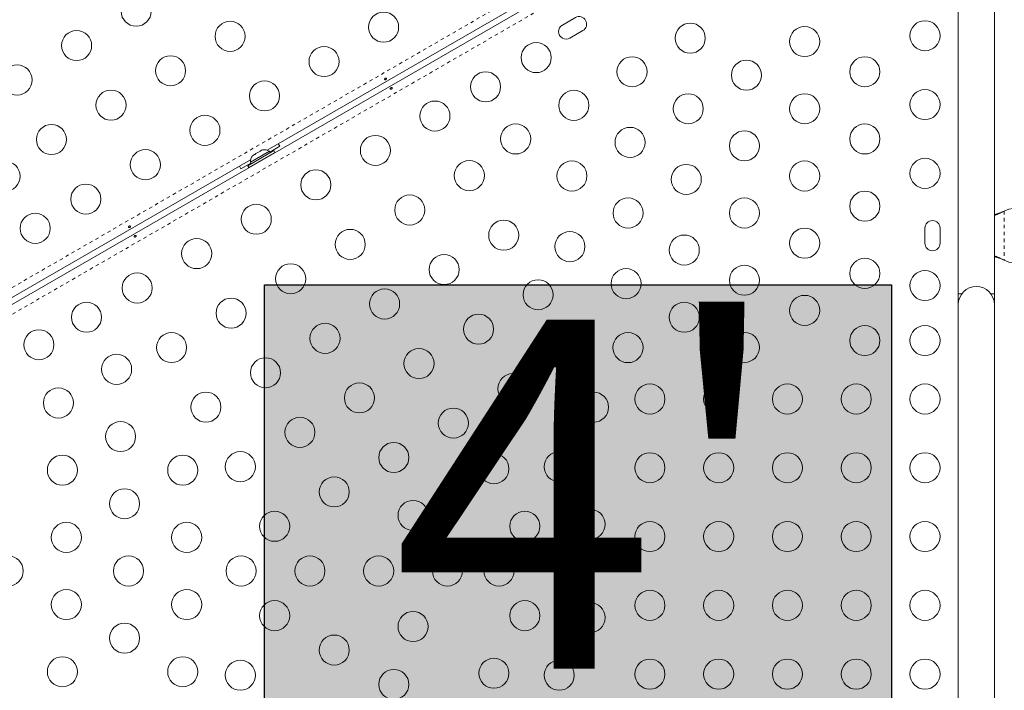
# Model space of a CAD drawing. Extents: x -57 to 516, y -9 to 378.
# Drawn here: x 237 to 266, y 184 to 203 of the extents above; entities that cross this region are included whole.
import ezdxf

# ---------------------------------------------------------------- set-up
doc = ezdxf.new("R2010")
doc.units = 0
doc.header["$LTSCALE"] = 0.125
doc.header["$MEASUREMENT"] = 0
doc.linetypes.add('PHANTOM', pattern=[0.5, 0.25, -0.05, 0.05, -0.05, 0.05, -0.05])
doc.layers.add('CONTOUR', color=7, linetype='CONTINUOUS')
doc.layers.add('HAUTEUR-PLATE-FORME', color=7, linetype='CONTINUOUS')
doc.styles.add('DIM', font='romans.shx')

msp = doc.modelspace()

# ---------------------------------------------------------------- hatches: boundary and pattern name
at = {"layer": 'HAUTEUR-PLATE-FORME', "true_color": 0xfcfcfc}
msp.add_hatch(color=7, dxfattribs=at).paths.add_polyline_path([(244.32772, 195.72949), (262.56303, 195.72949), (262.56303, 180.4483), (244.32772, 180.4483)])

# ---------------------------------------------------------------- linework, layer by layer
at = {"layer": 'CONTOUR', "linetype": 'PHANTOM', "lineweight": 0}
for p, q in [((225.03982, 188.74769), (263.25358, 210.81042)), ((263.59062, 210.22666), (225.37685, 188.16393)), ((265.84515, 197.87244), (265.84515, 196.44109)), ((265.82119, 197.85996), (265.81519, 197.85996)), ((265.82119, 196.45357), (265.81519, 196.45357))]:
    msp.add_line(p, q, dxfattribs=at)
at = {"layer": 'CONTOUR', "linetype": 'Continuous', "lineweight": 15}
for p, q in [((225.27337, 188.39344), (263.44085, 210.42944)), ((264.50765, 209.50401), (264.50765, 195.46926)), ((265.55765, 195.46926), (265.55765, 209.50425)), ((260.38139, 208.86291), (244.41053, 199.64213)), ((253.37282, 203.49805), (252.99394, 203.2793)), ((253.21269, 202.90041), (253.59157, 203.11916)), ((243.84335, 199.19107), (244.60112, 199.62857)), ((244.47483, 199.60982), (243.92274, 199.29107)), ((244.1747, 199.59888), (244.08228, 199.54553)), ((244.20729, 199.60771), (244.1747, 199.59888)), ((244.24917, 199.64188), (244.20297, 199.6152)), ((244.20297, 199.6152), (244.20729, 199.60771)), ((244.28177, 199.65071), (244.24917, 199.64188)), ((244.24917, 199.64188), (244.28177, 199.65071)), ((244.49828, 199.5692), (244.47483, 199.60982)), ((244.48803, 199.58695), (244.78032, 199.7557)), ((244.63212, 199.57488), (244.60112, 199.62857)), ((243.92691, 199.36291), (227.95605, 190.14213)), ((243.87435, 199.13738), (244.63212, 199.57488)), ((243.98386, 199.47871), (244.0078, 199.50253)), ((244.0078, 199.50253), (243.98386, 199.47871)), ((244.05401, 199.5292), (244.0078, 199.50253)), ((244.05834, 199.52171), (244.05401, 199.5292)), ((244.08228, 199.54553), (244.05834, 199.52171)), ((244.41764, 199.44639), (244.41562, 199.44988)), ((243.64366, 199.09945), (243.93594, 199.2682)), ((243.84335, 199.19107), (243.87435, 199.13738)), ((243.92274, 199.29107), (243.94619, 199.25045)), ((244.09086, 199.26238), (244.09288, 199.25889)), ((265.81519, 197.85996), (265.84515, 197.87244)), ((265.82119, 197.85996), (265.84515, 197.87244)), ((263.53987, 197.37551), (263.53987, 196.93801)), ((263.97737, 196.93801), (263.97737, 197.37551)), ((265.84515, 196.44109), (265.81519, 196.45357)), ((265.84515, 196.44109), (265.82119, 196.45357)), ((264.50765, 195.46926), (264.50765, 195.15676)), ((264.61079, 195.46926), (264.50765, 195.46926)), ((265.55765, 195.46926), (265.45451, 195.46926)), ((265.55765, 195.15676), (265.55765, 195.46926)), ((264.50765, 195.15676), (264.50765, 179.65676)), ((265.55765, 179.65676), (265.55765, 195.15676))]:
    msp.add_line(p, q, dxfattribs=at)
at = {"layer": 'CONTOUR', "linetype": 'Continuous', "lineweight": 15, "flags": 128}
for points in [[(244.78032, 199.7557), (244.7435, 199.81306), (244.73261, 199.82808)], [(243.60483, 199.17696), (243.6124, 199.16002), (243.64366, 199.09945)]]:
    msp.add_lwpolyline(points, dxfattribs=at)
at = {"layer": 'CONTOUR', "linetype": 'Continuous', "lineweight": 15}
for centre in [(240.59957, 203.68447), (247.79572, 203.22037), (243.33162, 202.95242), (256.71281, 202.90048), (263.53987, 202.96926), (238.86752, 202.68447), (260.03987, 202.80064), (252.23299, 202.33479), (246.06367, 202.22037), (241.59957, 201.95242), (255.02046, 201.9234), (258.34751, 201.82356), (261.78987, 201.9234), (237.13547, 201.68447), (250.76075, 201.48479), (244.33162, 201.22037), (239.86752, 200.95242), (253.3281, 200.94632), (263.53987, 200.96926), (249.28851, 200.63479), (256.65516, 200.84647), (260.03987, 200.84647), (242.59957, 200.22037), (238.13547, 199.95242), (251.63575, 199.96924), (254.96281, 199.86939), (258.28987, 199.76955), (261.78987, 199.96924), (247.55646, 199.63479), (240.86752, 199.22037), (236.78823, 198.88591), (250.28851, 198.90274), (253.27046, 198.89231), (260.03987, 198.89231), (263.53987, 198.96926), (245.82441, 198.63479), (256.59751, 198.79247), (239.13547, 198.22037), (261.78987, 198.01508), (248.55646, 197.90274), (254.90516, 197.81539), (258.28987, 197.81539), (244.09236, 197.63479), (237.66323, 197.37037), (251.28851, 197.17069), (246.82441, 196.90274), (260.03987, 196.93815), (242.3603, 196.63479), (253.21281, 196.83831), (256.53987, 196.73846), (249.55646, 196.17069), (261.78987, 196.06092), (245.09236, 195.90274), (254.84751, 195.76138), (258.28987, 195.86123), (263.53987, 195.70676), (240.62825, 195.63479), (252.28851, 195.43864), (247.82441, 195.17069), (243.3603, 194.90274), (260.03987, 194.98399), (239.15601, 194.78479), (256.53987, 194.7843), (250.55646, 194.43864), (246.09236, 194.17069), (261.78987, 194.10676), (263.53987, 194.10676), (237.77037, 193.98479), (241.62825, 193.90274), (253.28851, 193.70658), (254.90221, 193.90195), (258.28987, 193.90707), (248.82441, 193.43864), (240.03101, 193.26924), (244.3603, 193.17069), (251.55646, 192.70658), (238.33866, 192.29216), (247.09236, 192.43864), (255.53987, 192.40676), (257.53987, 192.40676), (259.53987, 192.40676), (261.53987, 192.40676), (263.53987, 192.40676), (242.62825, 192.17069), (253.90221, 192.1699), (249.82441, 191.70658), (245.3603, 191.43864), (240.14631, 191.31508), (248.09236, 190.70658), (238.45395, 190.338), (241.95395, 190.338), (243.62825, 190.43864), (251.0031, 190.3796), (252.90221, 190.43785), (255.53987, 190.40676), (257.53987, 190.40676), (259.53987, 190.40676), (261.53987, 190.40676), (263.53987, 190.40676), (246.3603, 189.70658), (240.2616, 189.36092), (248.65221, 189.02231), (244.62825, 188.70658), (251.90221, 188.7058), (253.80132, 188.76405), (238.56925, 188.38384), (242.06925, 188.38384), (255.53987, 188.40676), (257.53987, 188.40676), (259.53987, 188.40676), (261.53987, 188.40676), (263.53987, 188.40676), (236.8769, 187.40676), (240.3769, 187.40676), (243.65221, 187.40676), (245.65221, 187.40676), (247.65221, 187.40676), (249.65221, 187.40676), (251.15221, 187.40676), (238.56925, 186.42968), (242.06925, 186.42968), (255.53987, 186.40676), (257.53987, 186.40676), (259.53987, 186.40676), (261.53987, 186.40676), (263.53987, 186.40676), (244.62825, 186.10694), (251.90221, 186.10772), (253.80132, 186.04947), (248.65221, 185.79121), (240.2616, 185.4526), (246.3603, 185.10694), (238.45395, 184.47552), (241.95395, 184.47552), (243.62825, 184.37489), (251.0031, 184.43392), (252.90221, 184.37567), (255.53987, 184.40676), (257.53987, 184.40676), (259.53987, 184.40676), (261.53987, 184.40676), (263.53987, 184.40676), (248.09236, 184.10694)]:
    msp.add_circle(centre, 0.4375, dxfattribs=at)
for centre, radius, start, end in [((253.4822, 203.30861), 0.21875, 300, 120), ((253.10331, 203.08986), 0.21875, 120, 300), ((244.32982, 199.4014), 0.2539, 55.170658, 101.773154), ((244.17574, 199.31244), 0.2539, 138.512587, 184.829342), ((266.20265, 197.15676), 0.8, 243.456637, 116.543363), ((263.75862, 197.37551), 0.21875, 0, 180), ((263.75862, 196.93801), 0.21875, 180, 0), ((265.03265, 195.15676), 0.525, 0, 180)]:
    msp.add_arc(centre, radius, start, end, dxfattribs=at)
for points, knots in [([(247.87301, 201.70315), (247.87029, 201.70102), (247.86486, 201.69676), (247.85511, 201.69263), (247.84549, 201.69083), (247.8368, 201.69181), (247.83001, 201.6956), (247.82585, 201.70185), (247.82477, 201.70986), (247.82689, 201.71865), (247.83209, 201.72717), (247.83988, 201.73429), (247.84937, 201.73912), (247.8595, 201.74115), (247.8691, 201.74028), (247.87703, 201.73672), (247.8823, 201.73097), (247.8843, 201.72375), (247.88282, 201.71585), (247.87871, 201.70872), (247.87466, 201.70476), (247.87301, 201.70315)], [0, 0, 0, 0, 0.05327947, 0.10656085, 0.15986459, 0.21353286, 0.26735863, 0.3208905, 0.37413831, 0.42754768, 0.48131602, 0.53508539, 0.58848868, 0.64173222, 0.69526905, 0.74909616, 0.80275937, 0.85606342, 0.90936911, 0.96303209, 1, 1, 1, 1]), ([(247.99878, 201.45201), (248.0015, 201.45414), (248.00694, 201.45839), (248.01669, 201.46253), (248.02631, 201.46433), (248.03499, 201.46335), (248.04178, 201.45956), (248.04594, 201.4533), (248.04703, 201.4453), (248.04491, 201.4365), (248.03971, 201.42798), (248.03192, 201.42086), (248.02242, 201.41604), (248.0123, 201.414), (248.0027, 201.41487), (247.99476, 201.41844), (247.98949, 201.42419), (247.9875, 201.43141), (247.98898, 201.43931), (247.99309, 201.44643), (247.99713, 201.45039), (247.99878, 201.45201)], [0, 0, 0, 0, 0.05327947, 0.106560854, 0.159864588, 0.213532859, 0.267358633, 0.320890504, 0.374138307, 0.427547681, 0.481316019, 0.535085389, 0.588488682, 0.641732225, 0.695269051, 0.749096158, 0.802759374, 0.856063424, 0.909369111, 0.963032095, 1, 1, 1, 1]), ([(265.55765, 197.74234), (265.59551, 197.75708), (265.68262, 197.791), (265.77113, 197.83505), (265.82119, 197.85996)], [0, 0, 0, 0, 0.43455765, 1, 1, 1, 1]), ([(265.55765, 197.76467), (265.56303, 197.76633), (265.6052, 197.77938), (265.6915, 197.81116), (265.77228, 197.84303), (265.81519, 197.85996)], [0, 0, 0, 0, 0.06420179, 0.50288868, 1, 1, 1, 1]), ([(240.42519, 197.40315), (240.42248, 197.40102), (240.41704, 197.39676), (240.40729, 197.39263), (240.39767, 197.39083), (240.38898, 197.39181), (240.38219, 197.3956), (240.37803, 197.40185), (240.37695, 197.40986), (240.37907, 197.41865), (240.38427, 197.42717), (240.39206, 197.43429), (240.40156, 197.43912), (240.41168, 197.44115), (240.42128, 197.44028), (240.42922, 197.43672), (240.43448, 197.43097), (240.43648, 197.42375), (240.435, 197.41585), (240.43089, 197.40872), (240.42684, 197.40476), (240.42519, 197.40315)], [0, 0, 0, 0, 0.05327947, 0.106560854, 0.159864588, 0.213532859, 0.267358633, 0.320890504, 0.374138307, 0.427547681, 0.481316019, 0.535085389, 0.588488682, 0.641732225, 0.695269051, 0.749096158, 0.802759374, 0.856063424, 0.909369111, 0.963032095, 1, 1, 1, 1]), ([(240.55096, 197.15201), (240.55368, 197.15414), (240.55912, 197.15839), (240.56887, 197.16253), (240.57849, 197.16433), (240.58718, 197.16335), (240.59396, 197.15956), (240.59812, 197.1533), (240.59921, 197.1453), (240.59709, 197.1365), (240.59189, 197.12798), (240.5841, 197.12086), (240.5746, 197.11604), (240.56448, 197.114), (240.55488, 197.11487), (240.54694, 197.11844), (240.54167, 197.12419), (240.53968, 197.13141), (240.54116, 197.13931), (240.54527, 197.14643), (240.54931, 197.15039), (240.55096, 197.15201)], [0, 0, 0, 0, 0.05327947, 0.10656085, 0.15986459, 0.21353286, 0.26735863, 0.3208905, 0.37413831, 0.42754768, 0.48131602, 0.53508539, 0.58848868, 0.64173222, 0.69526905, 0.74909616, 0.80275937, 0.85606342, 0.90936911, 0.96303209, 1, 1, 1, 1]), ([(265.82119, 196.45357), (265.77546, 196.47674), (265.6873, 196.5214), (265.59978, 196.55463), (265.55765, 196.57063)], [0, 0, 0, 0, 0.51863327, 1, 1, 1, 1]), ([(265.81519, 196.45357), (265.7578, 196.47709), (265.67101, 196.51266), (265.58634, 196.53877), (265.55765, 196.54762)], [0, 0, 0, 0, 0.66122927, 1, 1, 1, 1])]:
    msp.add_open_spline(points, degree=3, knots=knots, dxfattribs=at)
at = {"layer": 'HAUTEUR-PLATE-FORME', "color": 0}
msp.add_lwpolyline([(244.32772, 195.72949), (262.56303, 195.72949), (262.56303, 180.4483), (244.32772, 180.4483)], close=True, dxfattribs=at)

# ---------------------------------------------------------------- texts
at = {"layer": 'HAUTEUR-PLATE-FORME', "color": 7, "insert": (253.80132, 188.32655), "char_height": 10.14, "width": 19.027177, "attachment_point": 5, "style": 'DIM'}
msp.add_mtext("{4'}", dxfattribs=at)

doc.saveas('drawing.dxf')
